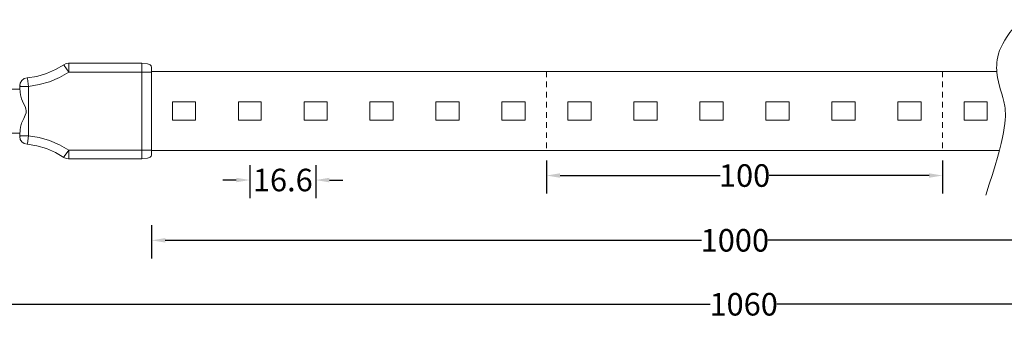
# Model space of a CAD drawing. Units: millimetres. Extents: x 3110 to 3481, y 1701 to 1886.
# Drawn here: x 3176 to 3307, y 1846 to 1886 of the extents above; entities that cross this region are included whole.
import ezdxf

# ---------------------------------------------------------------- set-up
doc = ezdxf.new("R2010")
doc.units = ezdxf.units.MM
doc.linetypes.add('JIS_02_0.7', pattern=[1.35, 0.75, -0.6])
doc.layers.add('layer 1', color=7, linetype='Continuous')
doc.styles.get("Standard").update_dxf_attribs({"font": 'arial.ttf'})
doc.dimstyles.new('标注', dxfattribs={"dimtxt": 3, "dimasz": 1.8, "dimexe": 2.4, "dimexo": 2.4, "dimgap": 0.09, "dimtad": 0, "dimtih": 1, "dimtoh": 1, "dimdec": 1, "dimlfac": 2.291114, "dimzin": 0, "dimdsep": 46, "dimtxsty": 'Standard', "dimcen": 0.09, "dimadec": 0, "dimazin": 0, "dimtfac": 1, "dimtdec": 1, "dimtix": 1, "dimtofl": 0, "dimtmove": 0, "dimatfit": 3, "dimfxl": 2, "dimfxlon": 1, "dimtolj": 1, "dimtzin": 0, "dimarcsym": 0})

# ---------------------------------------------------------------- blocks, each defined once
blk = doc.blocks.new('*D7')
at = {"color": 0, "lineweight": -2, "transparency": 16777216}
for p, q in [((3193.36, 1859.07), (3193.36, 1854.67)), ((3350.61, 1859.07), (3350.61, 1854.67)), ((3195.16, 1857.07), (3266.4, 1857.07)), ((3348.81, 1857.07), (3275.24, 1857.07))]:
    blk.add_line(p, q, dxfattribs=at)
at = {"color": 0, "transparency": 16777216}
for points in [[(3195.16, 1857.37), (3195.16, 1856.77), (3193.36, 1857.07)], [(3348.81, 1857.37), (3348.81, 1856.77), (3350.61, 1857.07)]]:
    blk.add_solid(points, dxfattribs=at)
at = {"layer": 'Defpoints', "color": 0, "transparency": 16777216}
for p in [(3193.36, 1868.41), (3350.61, 1868.41), (3350.61, 1857.07)]:
    blk.add_point(p, dxfattribs=at)
at = {"color": 0, "lineweight": 5, "transparency": 16777216, "insert": (3270.82, 1857.07), "char_height": 3, "attachment_point": 5}
blk.add_mtext('\\A1;1000', dxfattribs=at)
blk = doc.blocks.new('*D8')
at = {"color": 0, "lineweight": -2, "transparency": 16777216}
for p, q in [((3167.11, 1850.57), (3167.11, 1846.17)), ((3376.86, 1850.57), (3376.86, 1846.17)), ((3168.91, 1848.57), (3267.56, 1848.57)), ((3375.06, 1848.57), (3276.41, 1848.57))]:
    blk.add_line(p, q, dxfattribs=at)
at = {"color": 0, "transparency": 16777216}
for points in [[(3168.91, 1848.87), (3168.91, 1848.27), (3167.11, 1848.57)], [(3375.06, 1848.87), (3375.06, 1848.27), (3376.86, 1848.57)]]:
    blk.add_solid(points, dxfattribs=at)
at = {"layer": 'Defpoints', "color": 0, "transparency": 16777216}
for p in [(3167.11, 1870.95), (3376.86, 1870.95), (3167.11, 1848.57)]:
    blk.add_point(p, dxfattribs=at)
at = {"color": 0, "lineweight": 5, "transparency": 16777216, "insert": (3271.99, 1848.57), "char_height": 3, "attachment_point": 5}
blk.add_mtext('\\A1;1060', dxfattribs=at)
blk = doc.blocks.new('*D9')
at = {"color": 0, "lineweight": -2, "transparency": 16777216}
for p, q in [((3206.4, 1867.08), (3206.4, 1862.68)), ((3215.16, 1867.08), (3215.16, 1862.68)), ((3204.6, 1865.08), (3202.8, 1865.08)), ((3216.96, 1865.08), (3218.76, 1865.08))]:
    blk.add_line(p, q, dxfattribs=at)
at = {"color": 0, "transparency": 16777216}
for points in [[(3204.6, 1865.38), (3204.6, 1864.78), (3206.4, 1865.08)], [(3216.96, 1865.38), (3216.96, 1864.78), (3215.16, 1865.08)]]:
    blk.add_solid(points, dxfattribs=at)
at = {"layer": 'Defpoints', "color": 0, "transparency": 16777216}
for p in [(3206.4, 1873.02), (3215.16, 1873.02), (3215.16, 1865.08)]:
    blk.add_point(p, dxfattribs=at)
at = {"color": 0, "lineweight": 5, "transparency": 16777216, "insert": (3210.78, 1865.08), "char_height": 3, "attachment_point": 5}
blk.add_mtext('\\A1;16.6', dxfattribs=at)
blk = doc.blocks.new('*D17')
at = {"color": 0, "lineweight": -2, "transparency": 16777216}
for p, q in [((3245.81, 1867.68), (3245.81, 1863.28)), ((3298.41, 1867.68), (3298.41, 1863.28)), ((3247.61, 1865.68), (3268.85, 1865.68)), ((3296.61, 1865.68), (3275.37, 1865.68))]:
    blk.add_line(p, q, dxfattribs=at)
at = {"color": 0, "transparency": 16777216}
for points in [[(3247.61, 1865.98), (3247.61, 1865.38), (3245.81, 1865.68)], [(3296.61, 1865.98), (3296.61, 1865.38), (3298.41, 1865.68)]]:
    blk.add_solid(points, dxfattribs=at)
at = {"layer": 'Defpoints', "color": 0, "transparency": 16777216}
for p in [(3245.81, 1875.47), (3298.41, 1875.5), (3298.41, 1865.68)]:
    blk.add_point(p, dxfattribs=at)
at = {"color": 0, "lineweight": 5, "transparency": 16777216, "insert": (3272.11, 1865.68), "char_height": 3, "attachment_point": 5}
blk.add_mtext('\\A1;100', dxfattribs=at)

msp = doc.modelspace()

# ---------------------------------------------------------------- linework, layer by layer
at = {"linetype": 'JIS_02_0.7', "lineweight": 5}
for p, q in [((3245.808, 1879.52), (3245.808, 1869.021)), ((3298.407, 1879.52), (3298.407, 1869.021))]:
    msp.add_line(p, q, dxfattribs=at)
at = {"linetype": 'Continuous', "lineweight": 5}
msp.add_open_spline([(3308.853, 1886.398), (3305.663, 1883.203), (3305.262, 1878.307), (3307.002, 1875.658), (3306.815, 1871.101), (3304.145, 1863.081)], degree=3, knots=[4.3183069, 4.3183069, 4.3183069, 4.3183069, 7.1308008, 10.4399571, 13.6280686, 13.6280686, 13.6280686, 13.6280686], dxfattribs=at)
at = {"layer": 'layer 1', "lineweight": 5}
for points, knots in [([(3182.308, 1880.6), (3182.308, 1880.6), (3182.012, 1880.557), (3182.012, 1880.557), (3182.012, 1880.557), (3182.012, 1880.557), (3181.715, 1880.388), (3181.715, 1880.388)], [0, 0, 0, 0, 0.3333333, 0.3333333, 0.3333333, 0.3333333, 1, 1, 1, 1]), ([(3182.308, 1880.6), (3182.308, 1880.6), (3182.012, 1880.557), (3182.012, 1880.557), (3182.012, 1880.557), (3182.012, 1880.557), (3181.715, 1880.388), (3181.715, 1880.388)], [0, 0, 0, 0, 0.3333333, 0.3333333, 0.3333333, 0.3333333, 1, 1, 1, 1]), ([(3192.045, 1880.6), (3192.045, 1880.6), (3192.807, 1880.515), (3192.807, 1880.515), (3192.807, 1880.515), (3192.807, 1880.515), (3193.145, 1880.388), (3193.145, 1880.388), (3193.145, 1880.388), (3193.145, 1880.388), (3193.315, 1880.261), (3193.315, 1880.261), (3193.315, 1880.261), (3193.315, 1880.261), (3193.357, 1880.049), (3193.357, 1880.049)], [0, 0, 0, 0, 0.2, 0.2, 0.2, 0.2, 0.4, 0.4, 0.4, 0.4, 0.6, 0.6, 0.6, 0.6, 1, 1, 1, 1]), ([(3192.045, 1880.6), (3192.045, 1880.6), (3192.807, 1880.515), (3192.807, 1880.515), (3192.807, 1880.515), (3192.807, 1880.515), (3193.145, 1880.388), (3193.145, 1880.388), (3193.145, 1880.388), (3193.145, 1880.388), (3193.315, 1880.261), (3193.315, 1880.261), (3193.315, 1880.261), (3193.315, 1880.261), (3193.357, 1880.049), (3193.357, 1880.049)], [0, 0, 0, 0, 0.2, 0.2, 0.2, 0.2, 0.4, 0.4, 0.4, 0.4, 0.6, 0.6, 0.6, 0.6, 1, 1, 1, 1]), ([(3176.805, 1878.652), (3176.805, 1878.652), (3178.117, 1878.864), (3178.117, 1878.864), (3178.117, 1878.864), (3178.117, 1878.864), (3179.387, 1879.245), (3179.387, 1879.245), (3179.387, 1879.245), (3179.387, 1879.245), (3180.572, 1879.753), (3180.572, 1879.753), (3180.572, 1879.753), (3180.572, 1879.753), (3181.715, 1880.388), (3181.715, 1880.388)], [0, 0, 0, 0, 0.2, 0.2, 0.2, 0.2, 0.4, 0.4, 0.4, 0.4, 0.6, 0.6, 0.6, 0.6, 1, 1, 1, 1]), ([(3177.016, 1877.509), (3177.016, 1877.509), (3178.413, 1877.763), (3178.413, 1877.763), (3178.413, 1877.763), (3178.413, 1877.763), (3179.81, 1878.144), (3179.81, 1878.144), (3179.81, 1878.144), (3179.81, 1878.144), (3181.123, 1878.695), (3181.123, 1878.695), (3181.123, 1878.695), (3181.123, 1878.695), (3182.35, 1879.414), (3182.35, 1879.414)], [0, 0, 0, 0, 0.2, 0.2, 0.2, 0.2, 0.4, 0.4, 0.4, 0.4, 0.6, 0.6, 0.6, 0.6, 1, 1, 1, 1]), ([(3304.768, 1879.499), (3278.007, 1879.499), (3253.408, 1879.499), (3230.993, 1879.499), (3211.335, 1879.499), (3193.357, 1879.499), (3193.357, 1879.499)], [0.02989124, 0.02989124, 0.02989124, 0.02989124, 0.54672919, 0.54672919, 0.54672919, 1, 1, 1, 1]), ([(3176.805, 1878.652), (3176.805, 1878.652), (3176.424, 1878.568), (3176.424, 1878.568), (3176.424, 1878.568), (3176.424, 1878.568), (3176.127, 1878.314), (3176.127, 1878.314), (3176.127, 1878.314), (3176.127, 1878.314), (3175.916, 1877.975), (3175.916, 1877.975), (3175.916, 1877.975), (3175.916, 1877.975), (3175.873, 1877.636), (3175.873, 1877.636)], [0, 0, 0, 0, 0.2, 0.2, 0.2, 0.2, 0.4, 0.4, 0.4, 0.4, 0.6, 0.6, 0.6, 0.6, 1, 1, 1, 1]), ([(3176.805, 1878.652), (3176.805, 1878.652), (3176.424, 1878.568), (3176.424, 1878.568), (3176.424, 1878.568), (3176.424, 1878.568), (3176.127, 1878.314), (3176.127, 1878.314), (3176.127, 1878.314), (3176.127, 1878.314), (3175.916, 1877.975), (3175.916, 1877.975), (3175.916, 1877.975), (3175.916, 1877.975), (3175.873, 1877.636), (3175.873, 1877.636)], [0, 0, 0, 0, 0.2, 0.2, 0.2, 0.2, 0.4, 0.4, 0.4, 0.4, 0.6, 0.6, 0.6, 0.6, 1, 1, 1, 1]), ([(3176.805, 1878.652), (3176.805, 1878.652), (3176.889, 1878.568), (3176.889, 1878.568), (3176.889, 1878.568), (3176.889, 1878.568), (3176.805, 1878.652), (3176.805, 1878.652), (3176.805, 1878.652), (3176.805, 1878.652), (3176.889, 1878.568), (3176.889, 1878.568)], [0, 0, 0, 0, 0.25, 0.25, 0.25, 0.25, 0.5, 0.5, 0.5, 0.5, 1, 1, 1, 1]), ([(3175.873, 1877.636), (3175.873, 1877.636), (3175.958, 1877.509), (3175.958, 1877.509), (3175.958, 1877.509), (3175.958, 1877.509), (3175.873, 1877.636), (3175.873, 1877.636), (3175.873, 1877.636), (3175.873, 1877.636), (3175.958, 1877.509), (3175.958, 1877.509)], [0, 0, 0, 0, 0.25, 0.25, 0.25, 0.25, 0.5, 0.5, 0.5, 0.5, 1, 1, 1, 1]), ([(3175.958, 1876.409), (3175.958, 1876.409), (3175.916, 1876.747), (3175.916, 1876.747), (3175.916, 1876.747), (3175.916, 1876.747), (3175.916, 1876.959), (3175.916, 1876.959), (3175.916, 1876.959), (3175.916, 1876.959), (3175.873, 1877.128), (3175.873, 1877.128), (3175.873, 1877.128), (3175.873, 1877.128), (3175.873, 1877.171), (3175.873, 1877.171)], [0, 0, 0, 0, 0.2, 0.2, 0.2, 0.2, 0.4, 0.4, 0.4, 0.4, 0.6, 0.6, 0.6, 0.6, 1, 1, 1, 1]), ([(3175.958, 1876.409), (3175.958, 1876.409), (3175.916, 1876.747), (3175.916, 1876.747), (3175.916, 1876.747), (3175.916, 1876.747), (3175.916, 1876.959), (3175.916, 1876.959), (3175.916, 1876.959), (3175.916, 1876.959), (3175.873, 1877.128), (3175.873, 1877.128), (3175.873, 1877.128), (3175.873, 1877.128), (3175.873, 1877.171), (3175.873, 1877.171)], [0, 0, 0, 0, 0.2, 0.2, 0.2, 0.2, 0.4, 0.4, 0.4, 0.4, 0.6, 0.6, 0.6, 0.6, 1, 1, 1, 1]), ([(3177.016, 1877.509), (3177.016, 1877.509), (3177.016, 1870.948), (3177.016, 1870.948), (3177.016, 1870.948), (3177.016, 1870.948), (3176.889, 1869.932), (3176.889, 1869.932)], [0, 0, 0, 0, 0.3333333, 0.3333333, 0.3333333, 0.3333333, 1, 1, 1, 1]), ([(3175.958, 1872.091), (3175.958, 1872.091), (3176.085, 1872.641), (3176.085, 1872.641), (3176.085, 1872.641), (3176.949, 1874.537), (3176.885, 1874.006), (3176.085, 1875.858), (3176.085, 1875.858), (3176.085, 1875.858), (3175.958, 1876.409), (3175.958, 1876.409)], [0, 0, 0, 0, 0.25, 0.25, 0.25, 0.25, 0.5, 0.5, 0.5, 0.5, 1, 1, 1, 1]), ([(3175.958, 1872.091), (3175.958, 1872.091), (3176.085, 1872.641), (3176.085, 1872.641), (3176.085, 1872.641), (3176.949, 1874.537), (3176.885, 1874.006), (3176.085, 1875.858), (3176.085, 1875.858), (3176.085, 1875.858), (3175.958, 1876.409), (3175.958, 1876.409), (3175.958, 1876.409), (3175.958, 1876.409), (3176.085, 1875.858), (3176.085, 1875.858), (3176.085, 1875.858), (3176.885, 1874.006), (3176.949, 1874.537), (3176.085, 1872.641), (3176.085, 1872.641), (3176.085, 1872.641), (3175.958, 1872.091), (3175.958, 1872.091)], [0, 0, 0, 0, 0.1428571, 0.1428571, 0.1428571, 0.1428572, 0.2857143, 0.2857143, 0.2857143, 0.2857143, 0.4285714, 0.4285714, 0.4285714, 0.4285714, 0.5714286, 0.5714286, 0.5714286, 0.5714286, 0.7142857, 0.7142857, 0.7142857, 0.7142857, 1, 1, 1, 1]), ([(3196.109, 1875.498), (3196.109, 1875.498), (3196.109, 1873.043), (3196.109, 1873.043), (3196.109, 1873.043), (3196.109, 1873.043), (3199.199, 1873.043), (3199.199, 1873.043), (3199.199, 1873.043), (3199.199, 1873.043), (3199.199, 1875.498), (3199.199, 1875.498), (3199.199, 1875.498), (3199.199, 1875.498), (3196.109, 1875.498), (3196.109, 1875.498)], [0, 0, 0, 0, 0.2, 0.2, 0.2, 0.2, 0.4, 0.4, 0.4, 0.4, 0.6, 0.6, 0.6, 0.6, 1, 1, 1, 1]), ([(3207.92, 1875.498), (3207.92, 1875.498), (3207.92, 1875.498), (3204.872, 1875.498), (3204.872, 1875.498)], [0.6, 0.6, 0.6, 0.6, 0.60000001, 1, 1, 1, 1]), ([(3207.92, 1873.043), (3207.92, 1873.043), (3207.92, 1873.043), (3207.92, 1875.498), (3207.92, 1875.498)], [0.4, 0.4, 0.4, 0.4, 0.40000001, 0.6, 0.6, 0.6, 0.6]), ([(3216.683, 1875.498), (3216.683, 1875.498), (3216.683, 1875.498), (3213.635, 1875.498), (3213.635, 1875.498)], [0.6, 0.6, 0.6, 0.6, 0.60000001, 1, 1, 1, 1]), ([(3216.683, 1873.043), (3216.683, 1873.043), (3216.683, 1873.043), (3216.683, 1875.498), (3216.683, 1875.498)], [0.4, 0.4, 0.4, 0.4, 0.40000001, 0.6, 0.6, 0.6, 0.6]), ([(3222.355, 1875.498), (3222.355, 1875.498), (3222.355, 1873.043), (3222.355, 1873.043), (3222.355, 1873.043), (3222.355, 1873.043), (3225.446, 1873.043), (3225.446, 1873.043), (3225.446, 1873.043), (3225.446, 1873.043), (3225.446, 1875.498), (3225.446, 1875.498), (3225.446, 1875.498), (3225.446, 1875.498), (3222.355, 1875.498), (3222.355, 1875.498)], [0, 0, 0, 0, 0.2, 0.2, 0.2, 0.2, 0.4, 0.4, 0.4, 0.4, 0.6, 0.6, 0.6, 0.6, 1, 1, 1, 1]), ([(3231.118, 1875.498), (3231.118, 1875.498), (3231.118, 1873.043), (3231.118, 1873.043), (3231.118, 1873.043), (3231.118, 1873.043), (3234.209, 1873.043), (3234.209, 1873.043), (3234.209, 1873.043), (3234.209, 1873.043), (3234.209, 1875.498), (3234.209, 1875.498), (3234.209, 1875.498), (3234.209, 1875.498), (3231.118, 1875.498), (3231.118, 1875.498)], [0, 0, 0, 0, 0.2, 0.2, 0.2, 0.2, 0.4, 0.4, 0.4, 0.4, 0.6, 0.6, 0.6, 0.6, 1, 1, 1, 1]), ([(3242.972, 1875.498), (3242.972, 1875.498), (3242.972, 1875.498), (3239.881, 1875.498), (3239.881, 1875.498)], [0.6, 0.6, 0.6, 0.6, 0.60000001, 1, 1, 1, 1]), ([(3242.972, 1873.043), (3242.972, 1873.043), (3242.972, 1873.043), (3242.972, 1875.498), (3242.972, 1875.498)], [0.4, 0.4, 0.4, 0.4, 0.40000001, 0.6, 0.6, 0.6, 0.6]), ([(3248.644, 1875.498), (3248.644, 1875.498), (3248.644, 1873.043), (3248.644, 1873.043), (3248.644, 1873.043), (3248.644, 1873.043), (3251.735, 1873.043), (3251.735, 1873.043), (3251.735, 1873.043), (3251.735, 1873.043), (3251.735, 1875.498), (3251.735, 1875.498), (3251.735, 1875.498), (3251.735, 1875.498), (3248.644, 1875.498), (3248.644, 1875.498)], [0, 0, 0, 0, 0.2, 0.2, 0.2, 0.2, 0.4, 0.4, 0.4, 0.4, 0.6, 0.6, 0.6, 0.6, 1, 1, 1, 1]), ([(3257.407, 1875.498), (3257.407, 1875.498), (3257.407, 1873.043), (3257.407, 1873.043), (3257.407, 1873.043), (3257.407, 1873.043), (3260.498, 1873.043), (3260.498, 1873.043), (3260.498, 1873.043), (3260.498, 1873.043), (3260.498, 1875.498), (3260.498, 1875.498), (3260.498, 1875.498), (3260.498, 1875.498), (3257.407, 1875.498), (3257.407, 1875.498)], [0, 0, 0, 0, 0.2, 0.2, 0.2, 0.2, 0.4, 0.4, 0.4, 0.4, 0.6, 0.6, 0.6, 0.6, 1, 1, 1, 1]), ([(3266.17, 1875.498), (3266.17, 1875.498), (3266.17, 1873.043), (3266.17, 1873.043), (3266.17, 1873.043), (3266.17, 1873.043), (3269.261, 1873.043), (3269.261, 1873.043), (3269.261, 1873.043), (3269.261, 1873.043), (3269.261, 1875.498), (3269.261, 1875.498), (3269.261, 1875.498), (3269.261, 1875.498), (3266.17, 1875.498), (3266.17, 1875.498)], [0, 0, 0, 0, 0.2, 0.2, 0.2, 0.2, 0.4, 0.4, 0.4, 0.4, 0.6, 0.6, 0.6, 0.6, 1, 1, 1, 1]), ([(3274.933, 1875.498), (3274.933, 1875.498), (3274.933, 1873.043), (3274.933, 1873.043), (3274.933, 1873.043), (3274.933, 1873.043), (3278.024, 1873.043), (3278.024, 1873.043), (3278.024, 1873.043), (3278.024, 1873.043), (3278.024, 1875.498), (3278.024, 1875.498), (3278.024, 1875.498), (3278.024, 1875.498), (3274.933, 1875.498), (3274.933, 1875.498)], [0, 0, 0, 0, 0.2, 0.2, 0.2, 0.2, 0.4, 0.4, 0.4, 0.4, 0.6, 0.6, 0.6, 0.6, 1, 1, 1, 1]), ([(3283.696, 1875.498), (3283.696, 1875.498), (3283.696, 1873.043), (3283.696, 1873.043), (3283.696, 1873.043), (3283.696, 1873.043), (3286.787, 1873.043), (3286.787, 1873.043), (3286.787, 1873.043), (3286.787, 1873.043), (3286.787, 1875.498), (3286.787, 1875.498), (3286.787, 1875.498), (3286.787, 1875.498), (3283.696, 1875.498), (3283.696, 1875.498)], [0, 0, 0, 0, 0.2, 0.2, 0.2, 0.2, 0.4, 0.4, 0.4, 0.4, 0.6, 0.6, 0.6, 0.6, 1, 1, 1, 1]), ([(3295.55, 1875.498), (3295.55, 1875.498), (3295.55, 1875.498), (3292.459, 1875.498), (3292.459, 1875.498)], [0.6, 0.6, 0.6, 0.6, 0.60000001, 1, 1, 1, 1]), ([(3295.55, 1873.043), (3295.55, 1873.043), (3295.55, 1873.043), (3295.55, 1875.498), (3295.55, 1875.498)], [0.4, 0.4, 0.4, 0.4, 0.40000001, 0.6, 0.6, 0.6, 0.6]), ([(3301.265, 1875.498), (3301.265, 1875.498), (3301.265, 1873.043), (3301.265, 1873.043), (3301.265, 1873.043), (3301.265, 1873.043), (3304.313, 1873.043), (3304.313, 1873.043), (3304.313, 1873.043), (3304.313, 1873.043), (3304.313, 1875.498), (3304.313, 1875.498), (3304.313, 1875.498), (3304.313, 1875.498), (3301.265, 1875.498), (3301.265, 1875.498)], [0, 0, 0, 0, 0.2, 0.2, 0.2, 0.2, 0.4, 0.4, 0.4, 0.4, 0.6, 0.6, 0.6, 0.6, 1, 1, 1, 1]), ([(3204.872, 1873.043), (3204.872, 1873.043), (3204.872, 1873.043), (3207.92, 1873.043), (3207.92, 1873.043)], [0.2, 0.2, 0.2, 0.2, 0.20000001, 0.4, 0.4, 0.4, 0.4]), ([(3213.635, 1873.043), (3213.635, 1873.043), (3213.635, 1873.043), (3216.683, 1873.043), (3216.683, 1873.043)], [0.2, 0.2, 0.2, 0.2, 0.20000001, 0.4, 0.4, 0.4, 0.4]), ([(3239.881, 1873.043), (3239.881, 1873.043), (3239.881, 1873.043), (3242.972, 1873.043), (3242.972, 1873.043)], [0.2, 0.2, 0.2, 0.2, 0.20000001, 0.4, 0.4, 0.4, 0.4]), ([(3292.459, 1873.043), (3292.459, 1873.043), (3292.459, 1873.043), (3295.55, 1873.043), (3295.55, 1873.043)], [0.2, 0.2, 0.2, 0.2, 0.20000001, 0.4, 0.4, 0.4, 0.4]), ([(3175.873, 1871.329), (3175.873, 1871.329), (3175.873, 1871.371), (3175.873, 1871.371), (3175.873, 1871.371), (3175.873, 1871.371), (3175.916, 1871.498), (3175.916, 1871.498), (3175.916, 1871.498), (3175.916, 1871.498), (3175.916, 1871.752), (3175.916, 1871.752), (3175.916, 1871.752), (3175.916, 1871.752), (3175.958, 1872.091), (3175.958, 1872.091)], [0, 0, 0, 0, 0.2, 0.2, 0.2, 0.2, 0.4, 0.4, 0.4, 0.4, 0.6, 0.6, 0.6, 0.6, 1, 1, 1, 1]), ([(3175.873, 1871.329), (3175.873, 1871.329), (3175.873, 1871.371), (3175.873, 1871.371), (3175.873, 1871.371), (3175.873, 1871.371), (3175.916, 1871.498), (3175.916, 1871.498), (3175.916, 1871.498), (3175.916, 1871.498), (3175.916, 1871.752), (3175.916, 1871.752), (3175.916, 1871.752), (3175.916, 1871.752), (3175.958, 1872.091), (3175.958, 1872.091)], [0, 0, 0, 0, 0.2, 0.2, 0.2, 0.2, 0.4, 0.4, 0.4, 0.4, 0.6, 0.6, 0.6, 0.6, 1, 1, 1, 1]), ([(3175.958, 1870.948), (3175.958, 1870.948), (3175.873, 1870.863), (3175.873, 1870.863), (3175.873, 1870.863), (3175.873, 1870.863), (3175.958, 1870.948), (3175.958, 1870.948), (3175.958, 1870.948), (3175.958, 1870.948), (3175.873, 1870.863), (3175.873, 1870.863)], [0, 0, 0, 0, 0.25, 0.25, 0.25, 0.25, 0.5, 0.5, 0.5, 0.5, 1, 1, 1, 1]), ([(3175.873, 1870.863), (3175.873, 1870.863), (3175.916, 1870.482), (3175.916, 1870.482), (3175.916, 1870.482), (3175.916, 1870.482), (3176.127, 1870.143), (3176.127, 1870.143), (3176.127, 1870.143), (3176.127, 1870.143), (3176.424, 1869.932), (3176.424, 1869.932), (3176.424, 1869.932), (3176.424, 1869.932), (3176.805, 1869.847), (3176.805, 1869.847)], [0, 0, 0, 0, 0.2, 0.2, 0.2, 0.2, 0.4, 0.4, 0.4, 0.4, 0.6, 0.6, 0.6, 0.6, 1, 1, 1, 1]), ([(3175.873, 1870.863), (3175.873, 1870.863), (3175.916, 1870.482), (3175.916, 1870.482), (3175.916, 1870.482), (3175.916, 1870.482), (3176.127, 1870.143), (3176.127, 1870.143), (3176.127, 1870.143), (3176.127, 1870.143), (3176.424, 1869.932), (3176.424, 1869.932), (3176.424, 1869.932), (3176.424, 1869.932), (3176.805, 1869.847), (3176.805, 1869.847)], [0, 0, 0, 0, 0.2, 0.2, 0.2, 0.2, 0.4, 0.4, 0.4, 0.4, 0.6, 0.6, 0.6, 0.6, 1, 1, 1, 1]), ([(3182.35, 1869.043), (3182.35, 1869.043), (3181.123, 1869.762), (3181.123, 1869.762), (3181.123, 1869.762), (3181.123, 1869.762), (3179.81, 1870.355), (3179.81, 1870.355), (3179.81, 1870.355), (3179.81, 1870.355), (3178.413, 1870.736), (3178.413, 1870.736), (3178.413, 1870.736), (3178.413, 1870.736), (3177.016, 1870.948), (3177.016, 1870.948)], [0, 0, 0, 0, 0.2, 0.2, 0.2, 0.2, 0.4, 0.4, 0.4, 0.4, 0.6, 0.6, 0.6, 0.6, 1, 1, 1, 1]), ([(3176.889, 1869.932), (3176.889, 1869.932), (3176.805, 1869.847), (3176.805, 1869.847), (3176.805, 1869.847), (3176.805, 1869.847), (3176.889, 1869.932), (3176.889, 1869.932), (3176.889, 1869.932), (3176.889, 1869.932), (3176.805, 1869.847), (3176.805, 1869.847)], [0, 0, 0, 0, 0.25, 0.25, 0.25, 0.25, 0.5, 0.5, 0.5, 0.5, 1, 1, 1, 1]), ([(3181.715, 1868.069), (3181.715, 1868.069), (3180.572, 1868.746), (3180.572, 1868.746), (3180.572, 1868.746), (3180.572, 1868.746), (3179.387, 1869.254), (3179.387, 1869.254), (3179.387, 1869.254), (3179.387, 1869.254), (3178.117, 1869.635), (3178.117, 1869.635), (3178.117, 1869.635), (3178.117, 1869.635), (3176.805, 1869.847), (3176.805, 1869.847)], [0, 0, 0, 0, 0.2, 0.2, 0.2, 0.2, 0.4, 0.4, 0.4, 0.4, 0.6, 0.6, 0.6, 0.6, 1, 1, 1, 1]), ([(3193.357, 1869.043), (3193.357, 1869.043), (3182.35, 1869.043), (3182.35, 1869.043), (3182.35, 1869.043), (3182.35, 1869.043), (3182.35, 1867.984), (3182.35, 1867.984)], [0, 0, 0, 0, 0.3333333, 0.3333333, 0.3333333, 0.3333333, 1, 1, 1, 1]), ([(3304.768, 1869), (3278.007, 1869), (3253.408, 1869), (3230.993, 1869), (3211.335, 1869), (3193.357, 1869), (3193.357, 1869)], [0.02989124, 0.02989124, 0.02989124, 0.02989124, 0.54672919, 0.54672919, 0.54672919, 1, 1, 1, 1]), ([(3181.715, 1868.069), (3181.715, 1868.069), (3182.012, 1867.942), (3182.012, 1867.942), (3182.012, 1867.942), (3182.012, 1867.942), (3182.308, 1867.9), (3182.308, 1867.9)], [0, 0, 0, 0, 0.3333333, 0.3333333, 0.3333333, 0.3333333, 1, 1, 1, 1]), ([(3181.715, 1868.069), (3181.715, 1868.069), (3182.012, 1867.942), (3182.012, 1867.942), (3182.012, 1867.942), (3182.012, 1867.942), (3182.308, 1867.9), (3182.308, 1867.9)], [0, 0, 0, 0, 0.3333333, 0.3333333, 0.3333333, 0.3333333, 1, 1, 1, 1]), ([(3192.045, 1867.9), (3192.045, 1867.9), (3192.807, 1867.984), (3192.807, 1867.984), (3192.807, 1867.984), (3192.807, 1867.984), (3193.145, 1868.111), (3193.145, 1868.111), (3193.145, 1868.111), (3193.145, 1868.111), (3193.315, 1868.238), (3193.315, 1868.238), (3193.315, 1868.238), (3193.315, 1868.238), (3193.357, 1868.408), (3193.357, 1868.408)], [0, 0, 0, 0, 0.2, 0.2, 0.2, 0.2, 0.4, 0.4, 0.4, 0.4, 0.6, 0.6, 0.6, 0.6, 1, 1, 1, 1]), ([(3192.045, 1867.9), (3192.045, 1867.9), (3192.807, 1867.984), (3192.807, 1867.984), (3192.807, 1867.984), (3192.807, 1867.984), (3193.145, 1868.111), (3193.145, 1868.111), (3193.145, 1868.111), (3193.145, 1868.111), (3193.315, 1868.238), (3193.315, 1868.238), (3193.315, 1868.238), (3193.315, 1868.238), (3193.357, 1868.408), (3193.357, 1868.408)], [0, 0, 0, 0, 0.2, 0.2, 0.2, 0.2, 0.4, 0.4, 0.4, 0.4, 0.6, 0.6, 0.6, 0.6, 1, 1, 1, 1])]:
    msp.add_open_spline(points, degree=3, knots=knots, dxfattribs=at)
for points in [[(3192.045, 1880.6), (3192.045, 1880.6), (3182.308, 1880.6), (3182.308, 1880.6)], [(3182.35, 1880.473), (3182.35, 1880.473), (3182.308, 1880.6), (3182.308, 1880.6)], [(3192.045, 1880.6), (3192.045, 1880.6), (3192.045, 1867.9), (3192.045, 1867.9)], [(3181.715, 1880.388), (3181.715, 1880.388), (3181.758, 1880.303), (3181.758, 1880.303)], [(3182.35, 1879.414), (3182.35, 1879.414), (3181.758, 1880.303), (3181.758, 1880.303)], [(3182.35, 1879.414), (3182.35, 1879.414), (3182.35, 1880.473), (3182.35, 1880.473)], [(3193.357, 1879.414), (3193.357, 1879.414), (3182.35, 1879.414), (3182.35, 1879.414)], [(3193.357, 1880.049), (3193.357, 1880.049), (3193.357, 1868.408), (3193.357, 1868.408)], [(3305.61, 1879.499), (3304.6, 1879.499), (3303.591, 1879.499), (3302.585, 1879.499)], [(3177.016, 1877.509), (3177.016, 1877.509), (3176.889, 1878.568), (3176.889, 1878.568)], [(3193.357, 1878.61), (3193.357, 1878.61), (3193.357, 1869.889), (3193.357, 1869.889)], [(3175.873, 1877.171), (3175.873, 1877.171), (3174.646, 1877.171), (3174.646, 1877.171)], [(3175.873, 1877.636), (3175.873, 1877.636), (3175.873, 1877.171), (3175.873, 1877.171)], [(3177.016, 1877.509), (3177.016, 1877.509), (3175.958, 1877.509), (3175.958, 1877.509)], [(3204.872, 1875.498), (3204.872, 1875.498), (3204.872, 1873.043), (3204.872, 1873.043)], [(3213.635, 1875.498), (3213.635, 1875.498), (3213.635, 1873.043), (3213.635, 1873.043)], [(3239.881, 1875.498), (3239.881, 1875.498), (3239.881, 1873.043), (3239.881, 1873.043)], [(3292.459, 1875.498), (3292.459, 1875.498), (3292.459, 1873.043), (3292.459, 1873.043)], [(3175.873, 1871.329), (3175.873, 1871.329), (3174.646, 1871.329), (3174.646, 1871.329)], [(3175.873, 1871.329), (3175.873, 1871.329), (3175.873, 1870.863), (3175.873, 1870.863)], [(3177.016, 1870.948), (3177.016, 1870.948), (3175.958, 1870.948), (3175.958, 1870.948)], [(3182.35, 1869.043), (3182.35, 1869.043), (3181.758, 1868.196), (3181.758, 1868.196)], [(3305.945, 1869), (3304.823, 1869), (3303.702, 1869), (3302.585, 1869)], [(3181.758, 1868.196), (3181.758, 1868.196), (3181.715, 1868.069), (3181.715, 1868.069)], [(3182.35, 1867.984), (3182.35, 1867.984), (3182.308, 1867.9), (3182.308, 1867.9)], [(3192.045, 1867.9), (3192.045, 1867.9), (3182.308, 1867.9), (3182.308, 1867.9)]]:
    msp.add_open_spline(points, degree=3, dxfattribs=at)

# ---------------------------------------------------------------- dimensions: what is measured, and where the dimension line sits
at = {"lineweight": 5}
dim = msp.add_linear_dim(base=(3298.407, 1865.681), p1=(3245.808, 1875.467), p2=(3298.407, 1875.498), text='100', dimstyle='标注', dxfattribs=at)
dim.commit()
dim.dimension.update_dxf_attribs({"geometry": '*D17', "text_midpoint": (3272.108, 1865.681)})
for base, p1, p2, text, picture, middle in [((3215.159, 1865.076), (3206.396, 1873.022), (3215.159, 1873.022), '16.6', '*D9', (3210.777, 1865.076)), ((3167.11, 1848.568), (3376.86, 1870.948), (3167.11, 1870.948), '1060', '*D8', (3271.985, 1848.568)), ((3350.614, 1857.068), (3193.357, 1868.408), (3350.614, 1868.408), '1000', '*D7', (3270.821, 1857.068))]:
    dim = msp.add_linear_dim(base=base, p1=p1, p2=p2, text=text, dimstyle='标注', dxfattribs=at)
    dim.commit()
    dim.dimension.update_dxf_attribs({"geometry": picture, "text_midpoint": middle, "dimtype": 160})

doc.saveas('drawing.dxf')
